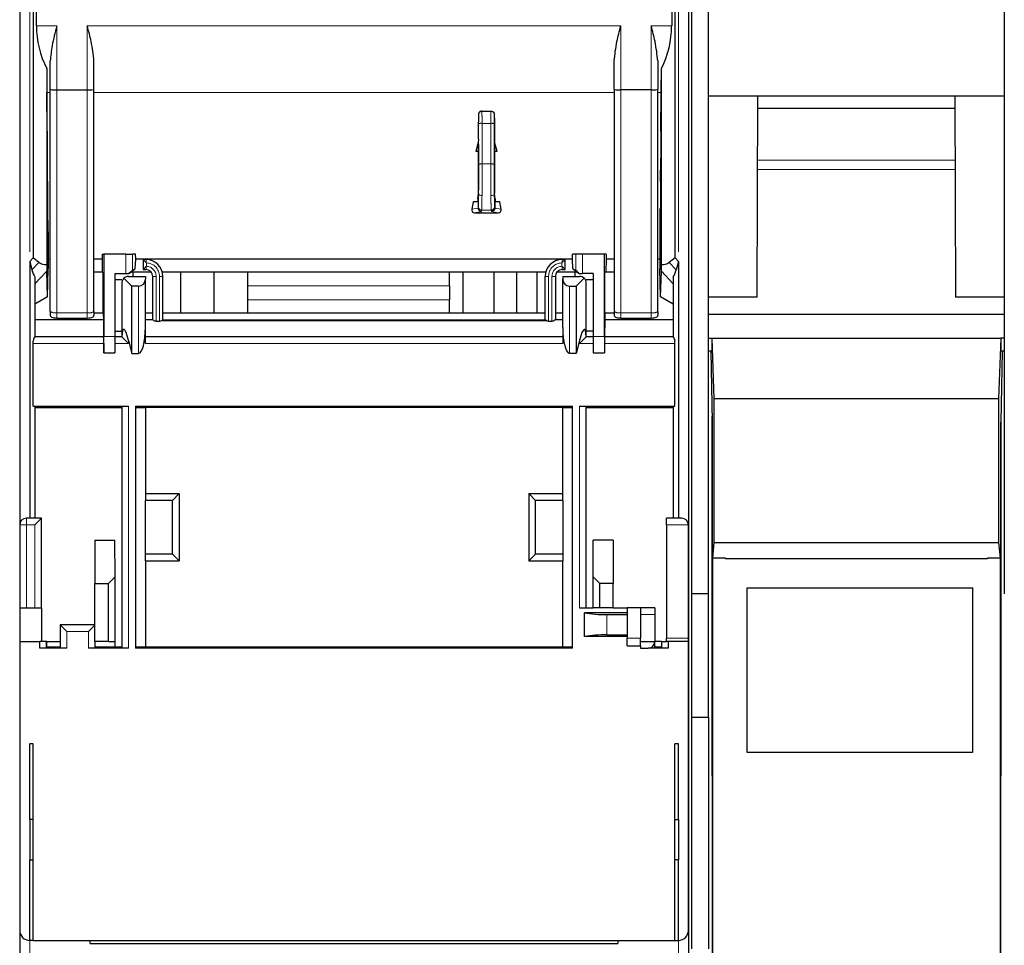
# Model space of a CAD drawing. Units: millimetres. Extents: x 627 to 8473, y 845 to 6929.
# Drawn here: x 1623 to 1770, y 6142 to 6280 of the extents above; entities that cross this region are included whole.
import ezdxf

# ---------------------------------------------------------------- set-up
doc = ezdxf.new("R2010")
doc.units = ezdxf.units.MM
doc.header["$LTSCALE"] = 20
doc.linetypes.add('PHANTOM', pattern=[12.7, 6.35, -1.27, 1.27, -1.27, 1.27, -1.27])

msp = doc.modelspace()

# ---------------------------------------------------------------- linework, layer by layer
at = {"color": 7, "linetype": 'Continuous', "lineweight": 25}
for p, q in [((1722.74, 6135.8), (1722.74, 6796.82)), ((1623.19, 6763.32), (1623.19, 6204.65)), ((1722.69, 6763.32), (1722.69, 6204.65)), ((1723.19, 6194.39), (1723.19, 6752.06)), ((1625.18, 6372.31), (1625.18, 6244.4)), ((1625.68, 6278.91), (1625.68, 6372.31)), ((1720.2, 6372.31), (1720.2, 6278.91)), ((1720.7, 6244.4), (1720.7, 6372.31)), ((1725.69, 6194.39), (1725.69, 6306.38)), ((1769.69, 6306.38), (1769.69, 6194.39)), ((1627.74, 6269.49), (1627.74, 6273.71)), ((1634.24, 6269.49), (1634.24, 6273.71)), ((1711.64, 6269.49), (1711.64, 6273.71)), ((1718.14, 6273.71), (1718.14, 6269.49)), ((1627.21, 6272.58), (1627.21, 6243.42)), ((1718.67, 6243.42), (1718.67, 6272.58)), ((1627.28, 6263.25), (1627.23, 6269.01)), ((1627.74, 6236.41), (1627.74, 6269.49)), ((1628.74, 6269.39), (1633.24, 6269.39)), ((1634.24, 6236.41), (1634.24, 6269.49)), ((1711.64, 6269.49), (1711.64, 6236.41)), ((1717.14, 6269.39), (1712.64, 6269.39)), ((1718.14, 6236.41), (1718.14, 6269.49)), ((1718.6, 6263.25), (1718.65, 6269.01)), ((1725.69, 6268.52), (1769.69, 6268.52)), ((1732.93, 6238.56), (1733.04, 6268.52)), ((1762.35, 6268.52), (1762.45, 6238.56)), ((1691.47, 6265.88), (1691.46, 6264.6)), ((1691.97, 6266.23), (1693.31, 6266.23)), ((1693.81, 6265.88), (1693.82, 6264.6)), ((1762.35, 6266.64), (1733.03, 6266.64)), ((1627.28, 6263.25), (1627.28, 6243.67)), ((1718.6, 6263.25), (1718.6, 6243.67)), ((1691.43, 6261.65), (1691.06, 6260.25)), ((1691.44, 6261.97), (1691.43, 6261.65)), ((1691.43, 6261.65), (1691.43, 6260.27)), ((1691.45, 6262.04), (1691.44, 6261.97)), ((1693.83, 6262.04), (1693.84, 6261.97)), ((1693.84, 6261.97), (1693.85, 6261.65)), ((1694.22, 6260.25), (1693.85, 6261.65)), ((1693.85, 6261.65), (1693.85, 6260.27)), ((1691.43, 6260.27), (1691.06, 6260.25)), ((1691.42, 6260.25), (1691.06, 6260.25)), ((1691.42, 6260.25), (1691.43, 6260.27)), ((1691.42, 6260.25), (1691.42, 6260.04)), ((1691.44, 6259.97), (1691.42, 6260.04)), ((1691.44, 6259.97), (1691.44, 6259.97)), ((1693.84, 6259.97), (1693.86, 6260.04)), ((1693.84, 6259.97), (1693.84, 6259.97)), ((1693.86, 6260.25), (1693.85, 6260.27)), ((1694.22, 6260.25), (1693.85, 6260.27)), ((1694.22, 6260.25), (1693.86, 6260.25)), ((1693.86, 6260.25), (1693.86, 6260.04)), ((1627.28, 6259.25), (1627.32, 6259.25)), ((1627.32, 6243.67), (1627.32, 6259.25)), ((1627.35, 6255.75), (1627.32, 6259.25)), ((1718.53, 6255.75), (1718.57, 6259.25)), ((1718.57, 6243.67), (1718.57, 6259.25)), ((1718.57, 6259.25), (1718.6, 6259.25)), ((1627.35, 6255.75), (1627.35, 6243.67)), ((1718.53, 6255.75), (1718.53, 6243.67)), ((1690.67, 6252.76), (1690.47, 6251.63)), ((1691.36, 6252.76), (1690.67, 6252.76)), ((1691.39, 6252.68), (1690.67, 6252.76)), ((1691.36, 6253.2), (1691.44, 6253.98)), ((1691.36, 6253.2), (1691.36, 6252.76)), ((1691.36, 6252.76), (1691.39, 6252.68)), ((1691.39, 6252.68), (1691.39, 6251.82)), ((1691.44, 6253.98), (1691.44, 6253.98)), ((1693.92, 6253.2), (1693.84, 6253.98)), ((1693.84, 6253.98), (1693.84, 6253.98)), ((1693.92, 6252.76), (1693.89, 6252.68)), ((1694.61, 6252.76), (1693.89, 6252.68)), ((1693.89, 6252.68), (1693.89, 6251.82)), ((1693.92, 6253.2), (1693.92, 6252.76)), ((1694.61, 6252.76), (1693.92, 6252.76)), ((1694.81, 6251.63), (1694.61, 6252.76)), ((1627.35, 6251.75), (1627.38, 6251.75)), ((1627.38, 6243.67), (1627.38, 6251.75)), ((1627.41, 6248.25), (1627.38, 6251.75)), ((1691.39, 6251.82), (1691.39, 6251.81)), ((1693.89, 6251.82), (1693.89, 6251.81)), ((1718.47, 6248.25), (1718.5, 6251.75)), ((1718.5, 6243.67), (1718.5, 6251.75)), ((1718.5, 6251.75), (1718.53, 6251.75)), ((1690.88, 6251.12), (1694.4, 6251.12)), ((1627.41, 6248.25), (1627.41, 6243.67)), ((1718.47, 6248.25), (1718.47, 6243.67)), ((1625.18, 6244.4), (1624.69, 6243.88)), ((1624.69, 6243.88), (1624.69, 6205.65)), ((1624.69, 6243.88), (1625.01, 6242.64)), ((1626.05, 6243.73), (1625.18, 6244.4)), ((1627.41, 6244.25), (1627.45, 6244.25)), ((1627.45, 6244.18), (1627.41, 6244.18)), ((1627.45, 6244.2), (1627.45, 6244.25)), ((1627.45, 6244.18), (1627.45, 6244.25)), ((1627.74, 6244.2), (1627.45, 6244.2)), ((1627.45, 6244.18), (1627.45, 6244.2)), ((1635.44, 6244.2), (1634.24, 6244.2)), ((1635.45, 6244.97), (1635.44, 6244.2)), ((1635.44, 6244.2), (1635.48, 6242.3)), ((1635.45, 6244.97), (1635.7, 6244.97)), ((1635.7, 6244.97), (1635.7, 6232.68)), ((1638.96, 6244.97), (1635.7, 6244.97)), ((1638.96, 6244.97), (1639.96, 6244.97)), ((1640.44, 6244.97), (1639.96, 6244.97)), ((1640.39, 6242.78), (1640.45, 6244.2)), ((1640.45, 6244.2), (1640.44, 6244.97)), ((1705.43, 6244.2), (1640.45, 6244.2)), ((1641.54, 6244.15), (1641.54, 6242.65)), ((1641.99, 6243.71), (1641.54, 6244.15)), ((1641.99, 6244.15), (1641.54, 6244.15)), ((1703.89, 6243.71), (1704.34, 6244.15)), ((1704.34, 6244.15), (1703.89, 6244.15)), ((1704.34, 6242.65), (1704.34, 6244.15)), ((1705.43, 6244.2), (1705.44, 6244.97)), ((1705.49, 6242.78), (1705.43, 6244.2)), ((1705.92, 6244.97), (1705.44, 6244.97)), ((1706.92, 6244.97), (1705.92, 6244.97)), ((1710.18, 6244.97), (1706.92, 6244.97)), ((1710.18, 6232.69), (1710.18, 6244.97)), ((1710.43, 6244.97), (1710.18, 6244.97)), ((1710.44, 6244.2), (1710.4, 6242.3)), ((1710.43, 6244.97), (1710.44, 6244.2)), ((1711.64, 6244.2), (1710.44, 6244.2)), ((1718.43, 6244.2), (1718.14, 6244.2)), ((1718.43, 6244.25), (1718.47, 6244.25)), ((1718.43, 6244.2), (1718.43, 6244.25)), ((1718.43, 6244.18), (1718.43, 6244.25)), ((1718.43, 6244.18), (1718.43, 6244.2)), ((1718.47, 6244.18), (1718.43, 6244.18)), ((1720.7, 6244.4), (1719.83, 6243.73)), ((1721.19, 6243.88), (1720.7, 6244.4)), ((1721.19, 6243.88), (1720.87, 6242.64)), ((1721.19, 6243.88), (1721.19, 6205.65)), ((1627.32, 6238.58), (1627.22, 6242.41)), ((1627.31, 6242.67), (1627.29, 6242.67)), ((1627.32, 6238.58), (1627.42, 6242.8)), ((1627.37, 6242.67), (1627.35, 6242.67)), ((1640.39, 6242.78), (1639.9, 6242.3)), ((1639.96, 6242.56), (1640.39, 6242.78)), ((1641.99, 6243.1), (1641.54, 6242.65)), ((1641.54, 6242.65), (1641.99, 6242.65)), ((1703.89, 6243.1), (1704.34, 6242.65)), ((1703.89, 6242.65), (1704.34, 6242.65)), ((1705.98, 6242.3), (1705.49, 6242.78)), ((1705.49, 6242.78), (1705.92, 6242.56)), ((1718.56, 6238.58), (1718.46, 6242.8)), ((1718.53, 6242.67), (1718.51, 6242.67)), ((1718.56, 6238.58), (1718.66, 6242.41)), ((1718.59, 6242.67), (1718.57, 6242.67)), ((1625.44, 6241.56), (1625.44, 6232.62)), ((1634.24, 6242.3), (1635.48, 6242.3)), ((1635.48, 6242.3), (1635.62, 6242.16)), ((1635.62, 6236.24), (1635.62, 6242.16)), ((1637.38, 6242.05), (1638.96, 6242.05)), ((1637.38, 6232.68), (1637.38, 6242.05)), ((1638.39, 6241.15), (1637.38, 6241.15)), ((1639.89, 6240.21), (1638.71, 6241.39)), ((1639.39, 6241.65), (1641.89, 6241.65)), ((1639.44, 6242.05), (1639.6, 6242.13)), ((1639.6, 6242.13), (1639.63, 6242.16)), ((1639.9, 6242.3), (1639.63, 6242.16)), ((1639.9, 6242.3), (1642.76, 6242.3)), ((1640.06, 6241.65), (1640.06, 6242.3)), ((1641.89, 6241.65), (1641.89, 6241.21)), ((1641.89, 6234.06), (1641.89, 6241.21)), ((1642.99, 6235.25), (1642.99, 6241.65)), ((1644.41, 6242.3), (1701.48, 6242.3)), ((1644.49, 6235.25), (1644.49, 6241.65)), ((1647.15, 6236.24), (1647.15, 6242.3)), ((1652.15, 6236.24), (1652.15, 6242.3)), ((1657.15, 6240.24), (1657.15, 6242.3)), ((1687.15, 6240.24), (1687.15, 6242.3)), ((1689.19, 6236.24), (1689.19, 6242.3)), ((1693.73, 6242.3), (1693.73, 6236.24)), ((1697.15, 6236.24), (1697.15, 6242.3)), ((1700.15, 6242.3), (1700.15, 6236.24)), ((1701.39, 6235.25), (1701.39, 6241.65)), ((1702.89, 6241.65), (1702.89, 6235.25)), ((1703.12, 6242.3), (1705.98, 6242.3)), ((1703.99, 6241.65), (1703.99, 6241.21)), ((1703.99, 6241.65), (1706.49, 6241.65)), ((1703.99, 6234.06), (1703.99, 6241.21)), ((1705.82, 6241.65), (1705.82, 6242.3)), ((1706.25, 6242.16), (1705.98, 6242.3)), ((1707.17, 6241.39), (1705.99, 6240.21)), ((1706.25, 6242.16), (1706.28, 6242.13)), ((1706.28, 6242.13), (1706.44, 6242.05)), ((1708.5, 6242.05), (1706.92, 6242.05)), ((1708.5, 6241.15), (1707.49, 6241.15)), ((1708.5, 6242.05), (1708.5, 6232.69)), ((1710.4, 6242.3), (1710.26, 6242.16)), ((1710.26, 6236.24), (1710.26, 6242.16)), ((1710.4, 6242.3), (1711.64, 6242.3)), ((1720.44, 6241.56), (1720.44, 6232.62)), ((1638.39, 6240.65), (1638.39, 6232.65)), ((1640.89, 6240.21), (1639.89, 6240.21)), ((1639.89, 6230.19), (1639.89, 6240.21)), ((1657.15, 6238.13), (1657.15, 6240.24)), ((1687.15, 6240.24), (1687.15, 6238.13)), ((1704.99, 6240.21), (1705.99, 6240.21)), ((1705.99, 6240.21), (1705.99, 6230.19)), ((1707.49, 6232.65), (1707.49, 6240.65)), ((1627.32, 6238.58), (1625.44, 6237.51)), ((1657.15, 6236.24), (1657.15, 6238.13)), ((1687.15, 6236.24), (1687.15, 6238.13)), ((1720.44, 6237.51), (1718.56, 6238.58)), ((1732.93, 6238.56), (1725.69, 6238.56)), ((1769.69, 6238.56), (1762.45, 6238.56)), ((1635.64, 6235.18), (1625.44, 6235.18)), ((1627.74, 6236.41), (1627.74, 6235.81)), ((1628.74, 6235.44), (1633.24, 6235.44)), ((1634.24, 6236.41), (1634.24, 6235.81)), ((1634.24, 6236.24), (1635.62, 6236.24)), ((1635.62, 6236.24), (1635.64, 6235.18)), ((1635.64, 6235.18), (1635.68, 6232.65)), ((1641.89, 6236.24), (1642.99, 6236.24)), ((1643.02, 6235.18), (1641.89, 6235.18)), ((1644.38, 6235.1), (1644.45, 6235.18)), ((1644.38, 6235.1), (1701.5, 6235.1)), ((1644.49, 6236.24), (1701.39, 6236.24)), ((1701.43, 6235.18), (1701.5, 6235.1)), ((1703.99, 6235.18), (1702.86, 6235.18)), ((1702.89, 6236.24), (1703.99, 6236.24)), ((1710.24, 6235.18), (1710.2, 6232.65)), ((1710.26, 6236.24), (1710.24, 6235.18)), ((1720.44, 6235.18), (1710.24, 6235.18)), ((1710.26, 6236.24), (1711.64, 6236.24)), ((1711.64, 6236.41), (1711.64, 6235.81)), ((1712.64, 6235.44), (1717.14, 6235.44)), ((1718.14, 6236.41), (1718.14, 6235.81)), ((1769.69, 6235.95), (1725.69, 6235.95)), ((1641.89, 6231.65), (1641.89, 6234.06)), ((1643.49, 6234.99), (1643.99, 6234.99)), ((1701.89, 6234.99), (1702.39, 6234.99)), ((1703.99, 6234.06), (1703.99, 6231.65)), ((1635.68, 6232.65), (1625.44, 6232.65)), ((1637.38, 6233.48), (1638.39, 6233.48)), ((1638.39, 6232.65), (1637.38, 6232.65)), ((1639.39, 6231.65), (1638.4, 6232.65)), ((1639.39, 6232.12), (1639.89, 6230.19)), ((1703.99, 6232.65), (1641.89, 6232.65)), ((1706.49, 6232.12), (1705.99, 6230.19)), ((1706.49, 6231.65), (1707.48, 6232.65)), ((1708.5, 6233.48), (1707.49, 6233.48)), ((1708.5, 6232.65), (1707.49, 6232.65)), ((1720.44, 6232.65), (1710.2, 6232.65)), ((1725.69, 6232.44), (1726.22, 6232.44)), ((1726.21, 6230.5), (1726.22, 6232.44)), ((1726.53, 6223.41), (1726.22, 6232.44)), ((1726.22, 6232.44), (1769.16, 6232.44)), ((1769.16, 6232.44), (1768.85, 6223.41)), ((1769.16, 6232.44), (1769.17, 6230.5)), ((1769.69, 6232.44), (1769.16, 6232.44)), ((1625.19, 6231.65), (1625.19, 6232.05)), ((1625.19, 6222.31), (1625.19, 6231.65)), ((1635.69, 6231.65), (1635.69, 6230.24)), ((1710.19, 6231.65), (1710.19, 6230.25)), ((1720.69, 6231.65), (1720.69, 6232.05)), ((1720.69, 6222.31), (1720.69, 6231.65)), ((1637.37, 6230.24), (1635.69, 6230.24)), ((1639.89, 6230.19), (1640.89, 6230.19)), ((1705.99, 6230.19), (1704.99, 6230.19)), ((1708.51, 6230.25), (1710.19, 6230.25)), ((1726.21, 6230.5), (1725.69, 6230.5)), ((1726.01, 6230.5), (1726.21, 6219.98)), ((1769.37, 6230.5), (1769.17, 6219.96)), ((1769.69, 6230.5), (1769.17, 6230.5)), ((1726.53, 6202.05), (1726.53, 6223.41)), ((1768.85, 6223.41), (1726.53, 6223.41)), ((1768.85, 6223.41), (1768.85, 6202.05)), ((1625.19, 6222.31), (1639.39, 6222.31)), ((1625.44, 6222.31), (1625.44, 6205.65)), ((1625.44, 6222.11), (1638.39, 6222.11)), ((1638.39, 6222.31), (1638.39, 6186.31)), ((1640.44, 6222.31), (1640.44, 6186.31)), ((1640.44, 6222.31), (1705.44, 6222.31)), ((1640.44, 6222.11), (1641.89, 6222.11)), ((1703.99, 6222.11), (1641.89, 6222.11)), ((1641.89, 6222.11), (1641.89, 6209.31)), ((1703.99, 6222.11), (1705.44, 6222.11)), ((1703.99, 6209.31), (1703.99, 6222.11)), ((1705.44, 6186.31), (1705.44, 6222.31)), ((1706.49, 6222.31), (1720.69, 6222.31)), ((1707.49, 6192.31), (1707.49, 6222.31)), ((1707.49, 6222.11), (1720.44, 6222.11)), ((1720.44, 6222.31), (1720.44, 6205.65)), ((1726.19, 6220.85), (1726.19, 6167.34)), ((1769.19, 6220.85), (1769.19, 6167.34)), ((1726.21, 6219.98), (1726.21, 6131.56)), ((1769.17, 6131.56), (1769.17, 6219.96)), ((1641.89, 6209.31), (1646.94, 6209.31)), ((1641.89, 6209.31), (1641.89, 6208.31)), ((1646.94, 6209.31), (1645.94, 6208.31)), ((1646.94, 6209.31), (1646.94, 6199.31)), ((1698.94, 6209.31), (1703.99, 6209.31)), ((1698.94, 6209.31), (1698.94, 6199.31)), ((1699.94, 6208.31), (1698.94, 6209.31)), ((1703.99, 6208.31), (1703.99, 6209.31)), ((1645.94, 6208.31), (1641.89, 6208.31)), ((1641.89, 6200.31), (1641.89, 6208.31)), ((1645.94, 6200.31), (1645.94, 6208.31)), ((1703.99, 6208.31), (1699.94, 6208.31)), ((1699.94, 6200.31), (1699.94, 6208.31)), ((1703.99, 6208.31), (1703.99, 6200.31)), ((1623.19, 6204.65), (1623.19, 6192.31)), ((1626.44, 6205.65), (1624.19, 6205.65)), ((1625.44, 6204.65), (1626.44, 6205.65)), ((1626.44, 6192.31), (1626.44, 6205.65)), ((1721.69, 6205.65), (1719.44, 6205.65)), ((1719.44, 6204.65), (1719.44, 6205.65)), ((1719.44, 6204.65), (1719.44, 6187.81)), ((1722.69, 6187.81), (1722.69, 6204.65)), ((1634.39, 6202.41), (1634.39, 6195.96)), ((1634.39, 6202.41), (1637.34, 6202.41)), ((1637.38, 6196.95), (1637.34, 6202.41)), ((1708.5, 6196.95), (1708.54, 6202.41)), ((1711.49, 6202.41), (1708.54, 6202.41)), ((1711.49, 6202.41), (1711.49, 6195.96)), ((1726.3, 6199.72), (1726.53, 6202.05)), ((1726.53, 6202.05), (1768.85, 6202.05)), ((1768.85, 6202.05), (1769.08, 6199.72)), ((1641.89, 6199.31), (1641.89, 6200.31)), ((1645.94, 6200.31), (1641.89, 6200.31)), ((1646.94, 6199.31), (1645.94, 6200.31)), ((1699.94, 6200.31), (1698.94, 6199.31)), ((1703.99, 6200.31), (1699.94, 6200.31)), ((1703.99, 6200.31), (1703.99, 6199.31)), ((1641.89, 6199.31), (1641.89, 6186.51)), ((1641.89, 6199.31), (1646.94, 6199.31)), ((1698.94, 6199.31), (1703.99, 6199.31)), ((1703.99, 6186.51), (1703.99, 6199.31)), ((1726.3, 6131.56), (1726.3, 6199.72)), ((1728.19, 6199.72), (1726.3, 6199.72)), ((1728.19, 6199.62), (1728.19, 6199.72)), ((1767.19, 6199.62), (1728.19, 6199.62)), ((1769.08, 6199.72), (1767.19, 6199.72)), ((1767.19, 6199.72), (1767.19, 6199.62)), ((1769.08, 6199.72), (1769.08, 6131.56)), ((1634.39, 6195.96), (1636.39, 6195.96)), ((1634.39, 6187.31), (1634.39, 6195.96)), ((1637.38, 6196.95), (1636.39, 6195.96)), ((1636.39, 6187.31), (1636.39, 6195.96)), ((1637.38, 6187.31), (1637.38, 6196.95)), ((1708.5, 6192.31), (1708.5, 6196.95)), ((1708.5, 6196.95), (1709.49, 6195.96)), ((1709.49, 6192.31), (1709.49, 6195.96)), ((1711.49, 6195.96), (1709.49, 6195.96)), ((1711.49, 6192.31), (1711.49, 6195.96)), ((1725.69, 6194.39), (1723.19, 6194.39)), ((1723.19, 6176.05), (1723.19, 6194.39)), ((1725.69, 6176.05), (1725.69, 6194.39)), ((1731.44, 6195.3), (1764.94, 6195.3)), ((1731.44, 6170.8), (1731.44, 6195.3)), ((1764.94, 6195.3), (1764.94, 6170.8)), ((1623.19, 6192.31), (1624.19, 6192.31)), ((1623.19, 6192.31), (1623.19, 6187.31)), ((1624.19, 6192.31), (1625.44, 6192.31)), ((1625.44, 6192.31), (1626.44, 6192.31)), ((1626.44, 6192.31), (1626.44, 6187.31)), ((1706.49, 6192.31), (1708.5, 6192.31)), ((1713.57, 6191.57), (1707.25, 6191.57)), ((1707.25, 6188.04), (1707.25, 6191.57)), ((1709.49, 6192.31), (1708.5, 6192.31)), ((1711.49, 6192.31), (1709.49, 6192.31)), ((1710.57, 6191.31), (1713.57, 6191.31)), ((1711.49, 6192.31), (1713.57, 6192.31)), ((1713.57, 6192.31), (1713.57, 6187.81)), ((1715.57, 6192.31), (1713.57, 6192.31)), ((1715.57, 6192.31), (1715.57, 6187.81)), ((1717.69, 6192.31), (1715.57, 6192.31)), ((1717.69, 6191.31), (1717.69, 6187.31)), ((1629.19, 6189.81), (1629.19, 6186.31)), ((1630.19, 6188.81), (1629.19, 6189.81)), ((1634.39, 6189.81), (1629.19, 6189.81)), ((1633.44, 6188.81), (1634.39, 6189.76)), ((1710.57, 6188.31), (1713.57, 6188.31)), ((1623.19, 6187.31), (1626.19, 6187.31)), ((1623.19, 6187.31), (1623.19, 6144.32)), ((1626.19, 6186.31), (1626.19, 6187.31)), ((1627.2, 6187.31), (1626.19, 6187.31)), ((1627.2, 6186.31), (1627.2, 6187.31)), ((1627.21, 6187.31), (1627.2, 6187.31)), ((1627.21, 6186.51), (1627.21, 6187.31)), ((1627.21, 6187.31), (1629.19, 6187.31)), ((1636.39, 6187.31), (1634.39, 6187.31)), ((1634.44, 6186.31), (1634.44, 6187.31)), ((1636.39, 6187.31), (1637.38, 6187.31)), ((1637.35, 6187.31), (1637.35, 6186.51)), ((1713.57, 6188.04), (1707.25, 6188.04)), ((1713.57, 6186.68), (1713.57, 6187.81)), ((1715.57, 6186.68), (1715.57, 6187.81)), ((1715.57, 6187.31), (1717.69, 6187.31)), ((1717.69, 6186.31), (1717.69, 6187.31)), ((1718.67, 6187.31), (1717.69, 6187.31)), ((1718.67, 6187.31), (1718.67, 6186.51)), ((1718.67, 6187.31), (1718.68, 6187.31)), ((1718.68, 6187.31), (1718.68, 6186.31)), ((1718.68, 6187.31), (1719.44, 6187.31)), ((1719.44, 6187.31), (1719.44, 6187.81)), ((1722.69, 6187.31), (1719.44, 6187.31)), ((1719.69, 6187.31), (1719.69, 6186.31)), ((1722.69, 6187.31), (1722.69, 6187.81)), ((1722.69, 6144.32), (1722.69, 6187.31)), ((1630.19, 6186.31), (1626.19, 6186.31)), ((1627.2, 6186.31), (1627.21, 6186.51)), ((1627.21, 6186.51), (1629.19, 6186.51)), ((1639.39, 6186.31), (1633.44, 6186.31)), ((1634.44, 6186.51), (1637.35, 6186.51)), ((1637.35, 6186.51), (1638.39, 6186.51)), ((1640.44, 6186.51), (1641.89, 6186.51)), ((1705.44, 6186.31), (1640.44, 6186.31)), ((1641.89, 6186.51), (1703.99, 6186.51)), ((1703.99, 6186.51), (1705.44, 6186.51)), ((1713.57, 6186.68), (1715.57, 6186.68)), ((1715.57, 6186.68), (1715.57, 6186.31)), ((1715.57, 6186.31), (1716.69, 6186.31)), ((1719.69, 6186.31), (1716.69, 6186.31)), ((1717.69, 6186.51), (1718.67, 6186.51)), ((1718.67, 6186.51), (1718.68, 6186.31)), ((1723.19, 6176.05), (1725.69, 6176.05)), ((1723.19, 6141.56), (1723.19, 6176.05)), ((1725.69, 6176.05), (1725.69, 6141.56)), ((1625.19, 6172.1), (1624.69, 6172.1)), ((1624.69, 6160.82), (1624.69, 6172.1)), ((1625.19, 6142.82), (1625.19, 6172.1)), ((1721.19, 6172.1), (1720.69, 6172.1)), ((1720.69, 6142.82), (1720.69, 6172.1)), ((1721.19, 6160.82), (1721.19, 6172.1)), ((1764.94, 6170.8), (1731.44, 6170.8)), ((1726.19, 6167.34), (1726.21, 6167.33)), ((1726.21, 6167.34), (1726.19, 6167.34)), ((1769.19, 6167.34), (1769.17, 6167.34)), ((1624.69, 6160.82), (1624.69, 6154.82)), ((1625.19, 6160.82), (1624.69, 6160.82)), ((1720.69, 6160.82), (1721.19, 6160.82)), ((1721.19, 6160.82), (1721.19, 6154.82)), ((1624.69, 6142.82), (1624.69, 6154.82)), ((1624.69, 6154.82), (1625.19, 6154.82)), ((1721.19, 6154.82), (1720.69, 6154.82)), ((1721.19, 6142.82), (1721.19, 6154.82)), ((1623.19, 6144.32), (1623.19, 6137.32)), ((1722.69, 6144.32), (1722.69, 6137.32)), ((1625.19, 6142.82), (1624.69, 6142.82)), ((1625.19, 6142.82), (1720.69, 6142.82)), ((1633.69, 6142.38), (1633.69, 6142.82)), ((1712.19, 6142.82), (1712.19, 6142.38)), ((1720.69, 6142.82), (1721.19, 6142.82)), ((1633.69, 6142.38), (1712.19, 6142.38))]:
    msp.add_line(p, q, dxfattribs=at)
at = {"color": 1, "linetype": 'PHANTOM', "lineweight": 18}
for p, q in [((1624.69, 6372.31), (1624.69, 6243.88)), ((1721.19, 6372.31), (1721.19, 6243.88)), ((1625.68, 6278.91), (1628.74, 6278.91)), ((1628.74, 6269.39), (1628.74, 6278.91)), ((1633.24, 6278.91), (1712.64, 6278.91)), ((1633.24, 6269.39), (1633.24, 6278.91)), ((1712.64, 6269.39), (1712.64, 6278.91)), ((1717.14, 6278.91), (1720.2, 6278.91)), ((1717.14, 6278.91), (1717.14, 6269.39)), ((1627.23, 6269.01), (1627.74, 6269.01)), ((1628.74, 6236.22), (1628.74, 6269.39)), ((1633.24, 6236.22), (1633.24, 6269.39)), ((1634.24, 6269.01), (1711.64, 6269.01)), ((1712.64, 6269.39), (1712.64, 6236.22)), ((1717.14, 6236.22), (1717.14, 6269.39)), ((1718.14, 6269.01), (1718.65, 6269.01)), ((1691.48, 6264.35), (1691.49, 6258.3)), ((1691.98, 6264.42), (1691.99, 6258.37)), ((1691.98, 6264.42), (1693.3, 6264.42)), ((1693.3, 6264.42), (1693.29, 6258.37)), ((1693.8, 6264.35), (1693.79, 6258.3)), ((1762.38, 6258.95), (1733, 6258.95)), ((1693.29, 6258.37), (1691.99, 6258.37)), ((1762.38, 6257.55), (1733, 6257.55)), ((1691.39, 6251.81), (1690.47, 6251.63)), ((1691.89, 6251.31), (1690.88, 6251.12)), ((1691.44, 6252.01), (1691.39, 6251.82)), ((1691.94, 6251.51), (1691.89, 6251.31)), ((1693.34, 6251.51), (1691.94, 6251.51)), ((1693.34, 6251.51), (1693.39, 6251.31)), ((1693.39, 6251.31), (1694.4, 6251.12)), ((1693.84, 6252.01), (1693.89, 6251.82)), ((1693.89, 6251.81), (1694.81, 6251.63)), ((1638.96, 6242.05), (1638.96, 6244.97)), ((1639.96, 6242.56), (1639.96, 6244.97)), ((1641.99, 6244.15), (1641.99, 6243.71)), ((1703.89, 6244.15), (1703.89, 6243.71)), ((1705.92, 6242.56), (1705.92, 6244.97)), ((1706.92, 6242.05), (1706.92, 6244.97)), ((1626.05, 6243.73), (1625.01, 6242.64)), ((1627.22, 6242.41), (1625.44, 6240.52)), ((1627.28, 6243.67), (1627.32, 6243.67)), ((1627.35, 6243.67), (1627.38, 6243.67)), ((1641.99, 6243.1), (1641.99, 6242.65)), ((1642.04, 6243.65), (1642.04, 6243.15)), ((1703.84, 6243.15), (1703.84, 6243.65)), ((1703.89, 6243.1), (1703.89, 6242.65)), ((1718.5, 6243.67), (1718.53, 6243.67)), ((1718.57, 6243.67), (1718.6, 6243.67)), ((1720.44, 6240.52), (1718.66, 6242.41)), ((1720.87, 6242.64), (1719.83, 6243.73)), ((1643.49, 6241.65), (1642.99, 6241.65)), ((1643.49, 6234.99), (1643.49, 6241.65)), ((1644.49, 6241.65), (1643.99, 6241.65)), ((1643.99, 6234.99), (1643.99, 6241.65)), ((1701.39, 6241.65), (1701.89, 6241.65)), ((1701.89, 6234.99), (1701.89, 6241.65)), ((1702.39, 6241.65), (1702.39, 6234.99)), ((1702.39, 6241.65), (1702.89, 6241.65)), ((1640.89, 6230.19), (1640.89, 6240.21)), ((1657.15, 6240.24), (1687.15, 6240.24)), ((1704.99, 6230.19), (1704.99, 6240.21)), ((1657.15, 6238.13), (1687.15, 6238.13)), ((1628.74, 6236.22), (1633.24, 6236.22)), ((1628.74, 6236.22), (1628.74, 6235.44)), ((1633.24, 6236.22), (1633.24, 6235.44)), ((1701.43, 6235.18), (1644.45, 6235.18)), ((1712.64, 6236.22), (1717.14, 6236.22)), ((1712.64, 6236.22), (1712.64, 6235.44)), ((1717.14, 6236.22), (1717.14, 6235.44)), ((1637.38, 6232.68), (1635.7, 6232.68)), ((1639.39, 6232.12), (1639.39, 6231.65)), ((1706.49, 6231.65), (1706.49, 6232.12)), ((1708.5, 6232.69), (1710.18, 6232.69)), ((1625.19, 6231.65), (1635.69, 6231.65)), ((1637.38, 6231.65), (1639.39, 6231.65)), ((1703.99, 6231.65), (1641.89, 6231.65)), ((1706.49, 6231.65), (1708.5, 6231.65)), ((1710.19, 6231.65), (1720.69, 6231.65)), ((1639.39, 6222.31), (1639.39, 6186.31)), ((1706.49, 6192.31), (1706.49, 6222.31)), ((1623.19, 6204.65), (1624.19, 6204.65)), ((1624.19, 6205.65), (1624.19, 6204.65)), ((1624.19, 6204.65), (1624.19, 6192.31)), ((1624.19, 6204.65), (1625.44, 6204.65)), ((1625.44, 6192.31), (1625.44, 6204.65)), ((1722.69, 6204.65), (1719.44, 6204.65)), ((1710.57, 6188.31), (1710.57, 6191.31)), ((1717.69, 6191.31), (1715.57, 6191.31)), ((1630.19, 6188.81), (1630.19, 6186.31)), ((1633.44, 6188.81), (1630.19, 6188.81)), ((1633.44, 6186.31), (1633.44, 6188.81)), ((1713.57, 6187.81), (1715.57, 6187.81)), ((1722.69, 6187.81), (1719.44, 6187.81)), ((1624.69, 6142.82), (1624.69, 6135.82)), ((1721.19, 6142.82), (1721.19, 6135.82))]:
    msp.add_line(p, q, dxfattribs=at)
at = {"color": 1, "linetype": 'PHANTOM', "lineweight": 18, "flags": 128}
for points in [[(1691.48, 6253.98), (1691.49, 6253.92), (1691.51, 6253.86), (1691.56, 6253.8), (1691.62, 6253.75), (1691.7, 6253.71), (1691.78, 6253.68), (1691.88, 6253.67), (1691.98, 6253.66)], [(1693.31, 6253.66), (1693.4, 6253.67), (1693.5, 6253.68), (1693.58, 6253.71), (1693.66, 6253.75), (1693.72, 6253.8), (1693.77, 6253.86), (1693.8, 6253.92), (1693.81, 6253.98)]]:
    msp.add_lwpolyline(points, dxfattribs=at)
at = {"color": 1, "linetype": 'PHANTOM', "lineweight": 18}
for centre, radius, start, end in [((1691.92, 6265.74), 0.453, 83.029, 169.5465), ((1693.36, 6265.74), 0.453, 10.4535, 96.971), ((1691.86, 6263.49), 0.942, 82.6959, 113.8031), ((1693.42, 6263.49), 0.942, 66.1969, 97.3041), ((1691.87, 6257.44), 0.942, 82.6959, 113.8031), ((1693.41, 6257.44), 0.942, 66.1969, 97.3041), ((1691.94, 6252.01), 0.5, 180.0368, 269.9959), ((1693.34, 6252.01), 0.5, 270.0041, 359.9632), ((1641.99, 6241.65), 2, 0, 88.468), ((1641.99, 6241.65), 1.5, 0, 87.9572), ((1703.89, 6241.65), 2, 91.532, 180), ((1703.89, 6241.65), 1.5, 92.0428, 180), ((1628.5, 6237.66), 1.46, 238.5532, 279.5149), ((1633.48, 6237.66), 1.46, 260.4851, 301.4468), ((1712.4, 6237.66), 1.46, 238.5532, 279.5149), ((1717.38, 6237.66), 1.46, 260.4851, 301.4468)]:
    msp.add_arc(centre, radius, start, end, dxfattribs=at)
at = {"color": 7, "linetype": 'Continuous', "lineweight": 25}
for centre, radius, start, end in [((1641.99, 6241.65), 2.5, 0, 90), ((1703.89, 6241.65), 2.5, 90, 180), ((1641.99, 6241.65), 1, 0, 90), ((1703.89, 6241.65), 1, 90, 180), ((1639.39, 6240.65), 1, 132.9288, 180), ((1639.39, 6240.65), 1, 90, 132.9288), ((1640.89, 6241.21), 1, 270, 0), ((1704.99, 6241.21), 1, 180, 270), ((1706.49, 6240.65), 1, 47.0712, 90), ((1706.49, 6240.65), 1, 0, 47.0712), ((1624.19, 6204.65), 1, 90, 180), ((1721.69, 6204.65), 1, 0, 90), ((1716.69, 6187.31), 1, 270, 0), ((1624.69, 6144.32), 1.5, 180, 270), ((1721.19, 6144.32), 1.5, 270, 0)]:
    msp.add_arc(centre, radius, start, end, dxfattribs=at)
for centre, major_axis, ratio, start_param, end_param in [((1639.81, 6278.91), (14.12, 0), 0.991311, 3.141593, 3.610503), ((1706.07, 6278.91), (14.12, 0), 0.991311, 5.814275, 6.283185), ((1627.32, 6278.91), (0, 14), 0.008727, 2.039707, 2.356194), ((1718.56, 6278.91), (0, 14), 0.008727, 3.926991, 4.243478), ((1628.74, 6269.49), (1, 0), 0.097809, 3.141593, 4.712389), ((1633.24, 6269.49), (1, 0), 0.097809, 4.712389, 6.283185), ((1712.64, 6269.49), (1, 0), 0.097809, 3.141593, 4.712389), ((1717.14, 6269.49), (1, 0), 0.097809, 4.712389, 6.283185), ((1691.45, 6263.44), (0, 1.4), 0.008727, 3.176499, 5.697999), ((1693.83, 6263.44), (0, 1.4), 0.008727, 0.585187, 3.106686), ((1691.44, 6256.97), (0, 3), 0.008727, 3.096173, 6.320477), ((1693.84, 6256.97), (0, 3), 0.008727, 6.245894, 9.470198), ((1690.98, 6251.63), (0.394, 0.402), 0.831032, 2.259941, 3.824677), ((1694.3, 6251.63), (-0.394, 0.402), 0.831032, 2.458509, 4.023245), ((1626.48, 6248.71), (0.52, 7.54), 0.238896, 2.523545, 2.833606), ((1630.01, 6252.43), (3.59, 8.9), 0.398185, 3.032487, 3.345061), ((1627.23, 6249.5), (0, 7.27), 0.005999, 2.559994, 2.917705), ((1627.29, 6243.67), (0, 1), 0.008727, 1.570796, 3.141593), ((1627.31, 6243.67), (0, 1), 0.008727, 3.141593, 4.712389), ((1627.35, 6243.67), (0, 1), 0.008727, 1.570796, 3.141593), ((1627.37, 6243.67), (0, 1), 0.008727, 3.141593, 4.712389), ((1627.42, 6243.67), (0, 1), 0.008727, 1.570796, 2.623433), ((1638.96, 6241.56), (1, 1), 0.004364, 0.01309, 1.060288), ((1706.92, 6241.56), (1, -1), 0.004364, 2.081305, 3.128503), ((1718.46, 6243.67), (0, 1), 0.008727, 3.659752, 4.712389), ((1718.51, 6243.67), (0, 1), 0.008727, 1.570796, 3.141593), ((1718.53, 6243.67), (0, 1), 0.008727, 3.141593, 4.712389), ((1718.57, 6243.67), (0, 1), 0.008727, 1.570796, 3.141593), ((1718.59, 6243.67), (0, 1), 0.008727, 3.141593, 4.712389), ((1718.65, 6249.5), (0, 7.27), 0.005999, 3.36548, 3.723192), ((1715.88, 6252.43), (-3.59, 8.9), 0.398185, 2.938124, 3.250698), ((1719.4, 6248.71), (-0.52, 7.54), 0.238896, 3.449579, 3.75964), ((1638.96, 6242.06), (1, 0), 0.008727, 4.712389, 5.218534), ((1706.92, 6242.06), (1, 0), 0.008727, 4.206243, 4.712389), ((1643.49, 6235.25), (0.5, 0), 0.395068, 3.141593, 3.51784), ((1643.49, 6235.29), (0.5, 0), 0.584828, 3.51784, 4.712389), ((1643.99, 6235.29), (0.5, 0), 0.584828, 4.712389, 5.601055), ((1643.99, 6235.25), (0.5, 0), 0.395068, 5.906938, 6.283185), ((1701.89, 6235.25), (0.5, 0), 0.395068, 3.141593, 3.51784), ((1701.89, 6235.29), (0.5, 0), 0.584828, 3.823723, 4.712389), ((1702.39, 6235.29), (0.5, 0), 0.584828, 4.712389, 5.906938), ((1702.39, 6235.25), (0.5, 0), 0.395068, 5.906938, 6.283185), ((1639.39, 6228.39), (-0.73, 5.37), 0.127017, 5.463167, 6.922052), ((1640.89, 6234.06), (0, -3.86), 0.258819, 0, 1.570796), ((1704.99, 6234.06), (0, -3.86), 0.258819, 4.712389, 6.283185), ((1706.49, 6228.39), (0.73, 5.37), 0.127017, 5.644319, 7.103203), ((1625.53, 6231.65), (0, 1), 0.375, 0.25268, 1.159658), ((1635.68, 6231.65), (0, 1), 0.008727, 4.712389, 6.283185), ((1635.67, 6232.68), (0, 3), 0.008727, 3.764421, 4.71239), ((1637.36, 6232.68), (0, 3), 0.008727, 3.764421, 4.71239), ((1638.55, 6231.65), (0.793, -0.793), 0.767327, 2.375182, 2.381512), ((1707.33, 6231.65), (0.793, 0.793), 0.767327, 0.760081, 0.766411), ((1708.53, 6232.69), (0, 3), 0.008727, 1.570795, 2.518765), ((1710.21, 6232.69), (0, 3), 0.008727, 1.570795, 2.518765), ((1710.2, 6231.65), (0, 1), 0.008727, 0, 1.570796), ((1720.35, 6231.65), (0, 1), 0.375, 5.123527, 6.030505), ((1710.57, 6192.91), (6, 0), 0.267949, 4.126703, 4.712389), ((1710.57, 6186.7), (6, 0), 0.267949, 1.570796, 2.156482)]:
    msp.add_ellipse(centre, major_axis=major_axis, ratio=ratio, start_param=start_param, end_param=end_param, dxfattribs=at)
for points, knots in [([(1628.74, 6278.91), (1628.46, 6277.93), (1627.97, 6276.17), (1627.81, 6274.46), (1627.74, 6273.71)], [0, 0, 0, 0, 0.560204, 1, 1, 1, 1]), ([(1634.24, 6273.71), (1634.13, 6274.67), (1633.94, 6276.39), (1633.46, 6278.14), (1633.24, 6278.91)], [0, 0, 0, 0, 0.559322, 1, 1, 1, 1]), ([(1711.64, 6273.71), (1711.75, 6274.67), (1711.94, 6276.39), (1712.42, 6278.14), (1712.64, 6278.91)], [0, 0, 0, 0, 0.559322, 1, 1, 1, 1]), ([(1718.14, 6273.71), (1718.03, 6274.67), (1717.84, 6276.39), (1717.36, 6278.14), (1717.14, 6278.91)], [0, 0, 0, 0, 0.559322, 1, 1, 1, 1]), ([(1691.97, 6266.23), (1691.9, 6266.22), (1691.75, 6266.21), (1691.59, 6266.12), (1691.49, 6266), (1691.48, 6265.92), (1691.47, 6265.88)], [0, 0, 0, 0, 0.27956, 0.559224, 0.779559, 1, 1, 1, 1]), ([(1693.31, 6266.23), (1693.38, 6266.22), (1693.53, 6266.21), (1693.69, 6266.12), (1693.79, 6266), (1693.8, 6265.92), (1693.81, 6265.88)], [0, 0, 0, 0, 0.27956, 0.559224, 0.779559, 1, 1, 1, 1]), ([(1691.39, 6251.81), (1691.4, 6251.74), (1691.42, 6251.59), (1691.56, 6251.43), (1691.72, 6251.33), (1691.83, 6251.32), (1691.89, 6251.31)], [0, 0, 0, 0, 0.279548, 0.55922, 0.779557, 1, 1, 1, 1]), ([(1693.89, 6251.81), (1693.88, 6251.74), (1693.86, 6251.59), (1693.73, 6251.43), (1693.56, 6251.33), (1693.45, 6251.32), (1693.39, 6251.31)], [0, 0, 0, 0, 0.279548, 0.55922, 0.779557, 1, 1, 1, 1]), ([(1642.04, 6243.65), (1642.04, 6243.66), (1642.03, 6243.67), (1642.01, 6243.68), (1642, 6243.7), (1641.99, 6243.7), (1641.99, 6243.71)], [0, 0, 0, 0, 0.339994, 0.56, 0.780002, 1, 1, 1, 1]), ([(1641.99, 6243.1), (1641.99, 6243.11), (1642, 6243.12), (1642.02, 6243.13), (1642.03, 6243.14), (1642.04, 6243.15), (1642.04, 6243.15)], [0, 0, 0, 0, 0.339994, 0.56, 0.780002, 1, 1, 1, 1]), ([(1703.89, 6243.71), (1703.89, 6243.7), (1703.88, 6243.69), (1703.86, 6243.68), (1703.85, 6243.67), (1703.84, 6243.66), (1703.84, 6243.65)], [0, 0, 0, 0, 0.339993, 0.559999, 0.780002, 1, 1, 1, 1]), ([(1703.84, 6243.15), (1703.84, 6243.15), (1703.85, 6243.14), (1703.87, 6243.12), (1703.88, 6243.11), (1703.89, 6243.11), (1703.89, 6243.1)], [0, 0, 0, 0, 0.339993, 0.559999, 0.780002, 1, 1, 1, 1]), ([(1627.74, 6235.81), (1627.76, 6235.76), (1627.8, 6235.65), (1628.06, 6235.53), (1628.39, 6235.46), (1628.62, 6235.45), (1628.74, 6235.44)], [0, 0, 0, 0, 0.279595, 0.559264, 0.779582, 1, 1, 1, 1]), ([(1633.24, 6235.44), (1633.39, 6235.45), (1633.68, 6235.46), (1634.01, 6235.56), (1634.21, 6235.69), (1634.23, 6235.77), (1634.24, 6235.81)], [0, 0, 0, 0, 0.2795357, 0.559196, 0.77954, 1, 1, 1, 1]), ([(1711.64, 6235.81), (1711.66, 6235.76), (1711.7, 6235.65), (1711.96, 6235.53), (1712.29, 6235.46), (1712.52, 6235.45), (1712.64, 6235.44)], [0, 0, 0, 0, 0.279595, 0.559264, 0.779582, 1, 1, 1, 1]), ([(1717.14, 6235.44), (1717.29, 6235.45), (1717.58, 6235.46), (1717.91, 6235.56), (1718.11, 6235.69), (1718.13, 6235.77), (1718.14, 6235.81)], [0, 0, 0, 0, 0.279536, 0.559196, 0.77954, 1, 1, 1, 1]), ([(1717.69, 6192.31), (1717.69, 6192.29), (1717.69, 6192.25), (1717.69, 6191.98), (1717.69, 6191.65), (1717.69, 6191.42), (1717.69, 6191.31)], [0, 0, 0, 0, 0.279562, 0.55923, 0.779564, 1, 1, 1, 1])]:
    msp.add_open_spline(points, degree=3, knots=knots, dxfattribs=at)
at = {"color": 1, "linetype": 'PHANTOM', "lineweight": 18}
for points, knots in [([(1691.47, 6265.82), (1691.47, 6265.83), (1691.47, 6265.85), (1691.47, 6265.87), (1691.47, 6265.88)], [0, 0, 0, 0, 0.560109, 1, 1, 1, 1]), ([(1691.48, 6264.35), (1691.48, 6264.66), (1691.48, 6265.22), (1691.47, 6265.64), (1691.47, 6265.82)], [0, 0, 0, 0, 0.559805, 1, 1, 1, 1]), ([(1691.97, 6266.19), (1691.97, 6266.2), (1691.97, 6266.21), (1691.97, 6266.22), (1691.97, 6266.23)], [0, 0, 0, 0, 0.560071, 1, 1, 1, 1]), ([(1691.98, 6264.42), (1691.98, 6264.8), (1691.98, 6265.47), (1691.97, 6265.97), (1691.97, 6266.19)], [0, 0, 0, 0, 0.559806, 1, 1, 1, 1]), ([(1693.3, 6264.42), (1693.3, 6264.8), (1693.3, 6265.47), (1693.31, 6265.97), (1693.31, 6266.19)], [0, 0, 0, 0, 0.559806, 1, 1, 1, 1]), ([(1693.31, 6266.19), (1693.31, 6266.2), (1693.31, 6266.21), (1693.31, 6266.22), (1693.31, 6266.23)], [0, 0, 0, 0, 0.560071, 1, 1, 1, 1]), ([(1693.8, 6264.35), (1693.8, 6264.66), (1693.8, 6265.22), (1693.81, 6265.64), (1693.81, 6265.82)], [0, 0, 0, 0, 0.559805, 1, 1, 1, 1]), ([(1693.81, 6265.82), (1693.81, 6265.83), (1693.81, 6265.85), (1693.81, 6265.87), (1693.81, 6265.88)], [0, 0, 0, 0, 0.560109, 1, 1, 1, 1]), ([(1691.48, 6253.98), (1691.48, 6254.72), (1691.49, 6256.05), (1691.49, 6257.61), (1691.49, 6258.3)], [0, 0, 0, 0, 0.558912, 1, 1, 1, 1]), ([(1691.98, 6253.66), (1691.98, 6254.47), (1691.99, 6255.92), (1691.99, 6257.62), (1691.99, 6258.37)], [0, 0, 0, 0, 0.558912, 1, 1, 1, 1]), ([(1693.31, 6253.66), (1693.3, 6254.47), (1693.29, 6255.92), (1693.29, 6257.62), (1693.29, 6258.37)], [0, 0, 0, 0, 0.559089, 1, 1, 1, 1]), ([(1693.81, 6253.98), (1693.8, 6254.72), (1693.79, 6256.05), (1693.79, 6257.61), (1693.79, 6258.3)], [0, 0, 0, 0, 0.5590892, 1, 1, 1, 1]), ([(1691.44, 6252.01), (1691.45, 6252.15), (1691.46, 6252.4), (1691.47, 6253.5), (1691.48, 6253.98)], [0, 0, 0, 0, 0.559135, 1, 1, 1, 1]), ([(1691.94, 6251.51), (1691.95, 6251.66), (1691.96, 6251.93), (1691.97, 6253.13), (1691.98, 6253.66)], [0, 0, 0, 0, 0.5591348, 1, 1, 1, 1]), ([(1693.34, 6251.51), (1693.33, 6251.66), (1693.32, 6251.93), (1693.31, 6253.13), (1693.31, 6253.66)], [0, 0, 0, 0, 0.559368, 1, 1, 1, 1]), ([(1693.84, 6252.01), (1693.83, 6252.15), (1693.82, 6252.4), (1693.81, 6253.5), (1693.81, 6253.98)], [0, 0, 0, 0, 0.559368, 1, 1, 1, 1])]:
    msp.add_open_spline(points, degree=3, knots=knots, dxfattribs=at)

doc.saveas('drawing.dxf')
